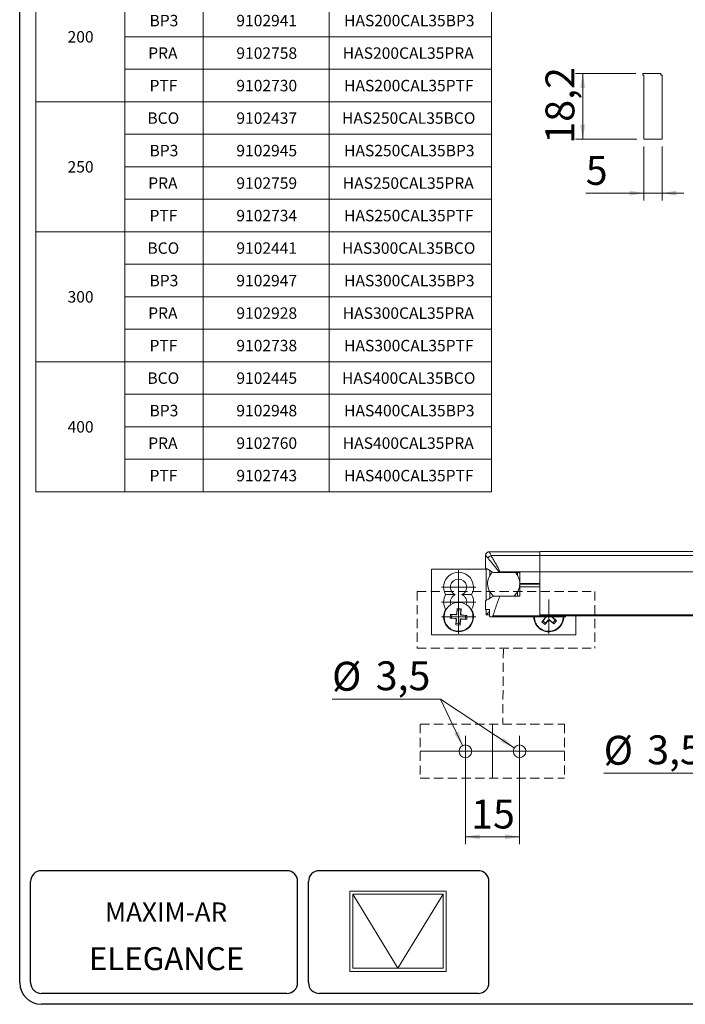
# Model space of a CAD drawing. Units: millimetres. Extents: x -70 to 4991, y -15 to 287.
# Drawn here: x 10 to 102, y 10 to 146 of the extents above; entities that cross this region are included whole.
import ezdxf

# ---------------------------------------------------------------- set-up
doc = ezdxf.new("R2010")
doc.units = ezdxf.units.MM
doc.linetypes.add('HIDDEN', pattern=[1.905, 1.27, -0.635])
doc.layers.add('4-_MAXIM-AR', color=7, linetype='Continuous')
doc.layers.add('TEXTOS_EM_PORTUGUES', color=7, linetype='Continuous')
doc.layers.add('DESENHO', color=179, linetype='Continuous', lineweight=15)
doc.layers.add('LAYOUT_', color=7, linetype='Continuous', lineweight=30)
doc.styles.add('SLDTEXTSTYLE0', font='TXT', dxfattribs={"width": 0.605})
doc.styles.add('SLDTEXTSTYLE1', font='TXT', dxfattribs={"width": 0.75})
doc.dimstyles.new('SLDDIMSTYLE0', dxfattribs={"dimtxt": 4, "dimasz": 2, "dimexe": 0, "dimexo": 0.0625, "dimgap": 1, "dimtad": 1, "dimdec": 1, "dimlfac": 2, "dimrnd": 1e-09, "dimzin": 12, "dimdsep": 46, "dimtxsty": 'SLDTEXTSTYLE1', "dimsah": 1, "dimcen": 0.09, "dimadec": 0, "dimazin": 3, "dimtfac": 1, "dimtdec": 1, "dimtofl": 0, "dimtmove": 0, "dimatfit": 3, "dimfxl": 1, "dimfrac": 2, "dimtolj": 1, "dimtzin": 12, "dimarcsym": 0})
doc.dimstyles.new('SLDDIMSTYLE1', dxfattribs={"dimtxt": 4, "dimasz": 2, "dimexe": 0, "dimexo": 0.0625, "dimgap": 1, "dimtad": 1, "dimdec": 1, "dimlfac": 2, "dimrnd": 1e-09, "dimzin": 12, "dimdsep": 46, "dimtxsty": 'SLDTEXTSTYLE1', "dimsah": 1, "dimcen": 0.09, "dimadec": 0, "dimazin": 3, "dimtfac": 1, "dimtdec": 1, "dimtmove": 0, "dimatfit": 0, "dimfxl": 1, "dimfrac": 2, "dimtolj": 1, "dimtzin": 12, "dimarcsym": 0})
doc.dimstyles.new('SLDDIMSTYLE2', dxfattribs={"dimtxt": 4, "dimasz": 2, "dimexe": 0, "dimexo": 0.0625, "dimgap": 1, "dimtad": 0, "dimtih": 1, "dimtoh": 1, "dimdec": 1, "dimlfac": 2, "dimrnd": 1e-09, "dimzin": 12, "dimdsep": 46, "dimtxsty": 'SLDTEXTSTYLE1', "dimsah": 1, "dimcen": 0, "dimadec": 0, "dimazin": 3, "dimtfac": 1, "dimtdec": 1, "dimtofl": 0, "dimtmove": 0, "dimatfit": 3, "dimfxl": 1, "dimfrac": 2, "dimtolj": 1, "dimtzin": 12, "dimarcsym": 0})

# ---------------------------------------------------------------- blocks, each defined once
blk = doc.blocks.new('SW_TABLEANNOTATION_9')
at = {"layer": 'DESENHO', "color": 0}
for p, q in [((0, 0), (0, -99)), ((63.13, 0), (0, 0)), ((63.13, -99), (63.13, 0)), ((0, -4.5), (63.13, -4.5)), ((12.32, -4.5), (12.32, -99)), ((23.18, -4.5), (23.18, -99)), ((40.62, -4.5), (40.62, -99)), ((0, -9), (63.13, -9)), ((12.32, -13.5), (63.13, -13.5)), ((12.32, -18), (63.13, -18)), ((12.32, -22.5), (63.13, -22.5)), ((0, -27), (63.13, -27)), ((12.32, -31.5), (63.13, -31.5)), ((12.32, -36), (63.13, -36)), ((12.32, -40.5), (63.13, -40.5)), ((0, -45), (63.13, -45)), ((12.32, -49.5), (63.13, -49.5)), ((12.32, -54), (63.13, -54)), ((12.32, -58.5), (63.13, -58.5)), ((0, -63), (63.13, -63)), ((12.32, -67.5), (63.13, -67.5)), ((12.32, -72), (63.13, -72)), ((12.32, -76.5), (63.13, -76.5)), ((0, -81), (63.13, -81)), ((12.32, -85.5), (63.13, -85.5)), ((12.32, -90), (63.13, -90)), ((12.32, -94.5), (63.13, -94.5)), ((0, -99), (63.13, -99))]:
    blk.add_line(p, q, dxfattribs=at)
at = {"layer": 'DESENHO', "color": 0, "attachment_point": 1, "style": 'SLDTEXTSTYLE0'}
for s, insert, char_height in [('CODIFICAÇÃO', (21.61, -1.13), 2.1167), ('CÓDIGO', (27.6, -5.96), 1.587), ('CATÁLOGO', (45.82, -5.96), 1.587), ('DIM "A"', (2.16, -5.96), 1.587), ('COR', (15.4, -5.96), 1.587), ('BCO', (15.46, -10.46), 1.587), ('9102481', (27.78, -10.46), 1.587), ('HAS120CAL35BCO', (42.41, -10.46), 1.5875), ('BP3', (15.75, -14.96), 1.587), ('9102944', (27.78, -14.96), 1.587), ('HAS120CAL35BP3', (42.7, -14.96), 1.5875), ('120', (4.4, -17.21), 1.587), ('PRA', (15.57, -19.46), 1.587), ('9102943', (27.78, -19.46), 1.587), ('HAS120CAL35PRA', (42.52, -19.46), 1.5875), ('PTF', (15.75, -23.96), 1.587), ('9102727', (27.78, -23.96), 1.587), ('HAS120CAL35PTF', (42.7, -23.96), 1.5875), ('BCO', (15.46, -28.46), 1.587), ('9102433', (27.78, -28.46), 1.587), ('HAS200CAL35BCO', (42.41, -28.46), 1.5875), ('BP3', (15.75, -32.96), 1.587), ('9102941', (27.78, -32.96), 1.587), ('HAS200CAL35BP3', (42.7, -32.96), 1.5875), ('200', (4.4, -35.21), 1.587), ('PRA', (15.57, -37.46), 1.587), ('9102758', (27.78, -37.46), 1.587), ('HAS200CAL35PRA', (42.52, -37.46), 1.5875), ('PTF', (15.75, -41.96), 1.587), ('9102730', (27.78, -41.96), 1.587), ('HAS200CAL35PTF', (42.7, -41.96), 1.5875), ('BCO', (15.46, -46.46), 1.587), ('9102437', (27.78, -46.46), 1.587), ('HAS250CAL35BCO', (42.41, -46.46), 1.5875), ('BP3', (15.75, -50.96), 1.587), ('9102945', (27.78, -50.96), 1.587), ('HAS250CAL35BP3', (42.7, -50.96), 1.5875), ('250', (4.4, -53.21), 1.587), ('PRA', (15.57, -55.46), 1.587), ('9102759', (27.78, -55.46), 1.587), ('HAS250CAL35PRA', (42.52, -55.46), 1.5875), ('PTF', (15.75, -59.96), 1.587), ('9102734', (27.78, -59.96), 1.587), ('HAS250CAL35PTF', (42.7, -59.96), 1.5875), ('BCO', (15.46, -64.46), 1.587), ('9102441', (27.78, -64.46), 1.587), ('HAS300CAL35BCO', (42.41, -64.46), 1.5875), ('BP3', (15.75, -68.96), 1.587), ('9102947', (27.78, -68.96), 1.587), ('HAS300CAL35BP3', (42.7, -68.96), 1.5875), ('300', (4.4, -71.21), 1.587), ('PRA', (15.57, -73.46), 1.587), ('9102928', (27.78, -73.46), 1.587), ('HAS300CAL35PRA', (42.52, -73.46), 1.5875), ('PTF', (15.75, -77.96), 1.587), ('9102738', (27.78, -77.96), 1.587), ('HAS300CAL35PTF', (42.7, -77.96), 1.5875), ('BCO', (15.46, -82.46), 1.587), ('9102445', (27.78, -82.46), 1.587), ('HAS400CAL35BCO', (42.41, -82.46), 1.5875), ('BP3', (15.75, -86.96), 1.587), ('9102948', (27.78, -86.96), 1.587), ('HAS400CAL35BP3', (42.7, -86.96), 1.5875), ('400', (4.4, -89.21), 1.587), ('PRA', (15.57, -91.46), 1.587), ('9102760', (27.78, -91.46), 1.587), ('HAS400CAL35PRA', (42.52, -91.46), 1.5875), ('PTF', (15.75, -95.96), 1.587), ('9102743', (27.78, -95.96), 1.587), ('HAS400CAL35PTF', (42.7, -95.96), 1.5875)]:
    blk.add_mtext(s, dxfattribs=dict(at, insert=insert, char_height=char_height))
blk = doc.blocks.new('SW_CENTERMARKSYMBOL_2')
at = {"layer": 'DESENHO', "color": 0}
for p, q in [((0, 1.25), (0, 2.375)), ((-1.25, 0), (-2.375, 0)), ((0, 0), (-1.25, 0)), ((0, 0), (0, 1.25)), ((0, 0), (0, -1.25)), ((0, 0), (1.25, 0)), ((1.25, 0), (2.375, 0)), ((0, -1.25), (0, -2.375))]:
    blk.add_line(p, q, dxfattribs=at)
blk = doc.blocks.new('SW_CENTERMARKSYMBOL_3')
at = {"layer": 'DESENHO', "color": 0}
for p, q in [((0, 1.25), (0, 2.375)), ((-1.25, 0), (-2.375, 0)), ((0, 0), (-1.25, 0)), ((0, 0), (0, 1.25)), ((0, 0), (0, -1.25)), ((0, 0), (1.25, 0)), ((1.25, 0), (2.375, 0)), ((0, -1.25), (0, -2.375))]:
    blk.add_line(p, q, dxfattribs=at)
blk = doc.blocks.new('SW_CENTERMARKSYMBOL_4')
at = {"layer": 'DESENHO', "color": 0}
for p, q in [((0, 1.25), (0, 2.375)), ((-1.25, 0), (-2.375, 0)), ((0, 0), (-1.25, 0)), ((0, 0), (0, 1.25)), ((0, 0), (0, -1.25)), ((0, 0), (1.25, 0)), ((1.25, 0), (2.375, 0)), ((0, -1.25), (0, -2.375))]:
    blk.add_line(p, q, dxfattribs=at)
blk = doc.blocks.new('SW_CENTERMARKSYMBOL_5')
at = {"layer": 'DESENHO', "color": 0}
for p, q in [((0, 1.25), (0, 2.375)), ((-1.25, 0), (-2.375, 0)), ((0, 0), (-1.25, 0)), ((0, 0), (0, 1.25)), ((0, 0), (0, -1.25)), ((0, 0), (1.25, 0)), ((1.25, 0), (2.375, 0)), ((0, -1.25), (0, -2.375))]:
    blk.add_line(p, q, dxfattribs=at)
blk = doc.blocks.new('_D_3')
at = {"layer": 'DESENHO', "color": 7}
for p, q in [((95.3, 138.88), (86.97, 138.88)), ((87.97, 138.88), (87.97, 129.78)), ((95.45, 129.78), (86.97, 129.78))]:
    blk.add_line(p, q, dxfattribs=at)
for points in [[(87.97, 138.88), (87.62, 136.88), (88.32, 136.88)], [(87.97, 129.78), (88.32, 131.78), (87.62, 131.78)]]:
    blk.add_solid(points, dxfattribs=at)
at = {"layer": 'DESENHO', "color": 7, "insert": (82.81, 129.16), "char_height": 4, "attachment_point": 1, "rotation": 90, "style": 'SLDTEXTSTYLE1'}
blk.add_mtext('18,2', dxfattribs=at)
blk = doc.blocks.new('_D_4')
at = {"layer": 'DESENHO', "color": 7}
for p, q in [((96.45, 128.78), (96.45, 121.31)), ((98.95, 128.78), (98.95, 121.31)), ((96.45, 122.31), (88.39, 122.31)), ((98.95, 122.31), (96.45, 122.31)), ((98.95, 122.31), (101.95, 122.31))]:
    blk.add_line(p, q, dxfattribs=at)
for points in [[(96.45, 122.31), (94.45, 122.66), (94.45, 121.96)], [(98.95, 122.31), (100.95, 121.96), (100.95, 122.66)]]:
    blk.add_solid(points, dxfattribs=at)
at = {"layer": 'DESENHO', "color": 7, "insert": (88.39, 127.46), "char_height": 4, "attachment_point": 1, "style": 'SLDTEXTSTYLE1'}
blk.add_mtext('5', dxfattribs=at)
blk = doc.blocks.new('_D_7')
at = {"layer": 'DESENHO', "color": 7}
for p, q in [((68.26, 52.26), (53.25, 52.26)), ((71.33, 45.83), (68.26, 52.26)), ((68.26, 52.26), (78.48, 45.52))]:
    blk.add_line(p, q, dxfattribs=at)
for points in [[(71.33, 45.83), (70.79, 47.78), (70.16, 47.48)], [(78.48, 45.52), (77, 46.91), (76.62, 46.33)]]:
    blk.add_solid(points, dxfattribs=at)
at = {"layer": 'DESENHO', "color": 7, "char_height": 4, "attachment_point": 1, "style": 'SLDTEXTSTYLE1'}
for s, insert in [('%%c', (53.25, 57.42)), ('3,5', (59.29, 57.48))]:
    blk.add_mtext(s, dxfattribs=dict(at, insert=insert))
blk = doc.blocks.new('_D_8')
at = {"layer": 'DESENHO', "color": 7}
for p, q in [((71.71, 44.04), (71.71, 32.19)), ((79.21, 44.04), (79.21, 32.19)), ((71.71, 33.19), (79.21, 33.19))]:
    blk.add_line(p, q, dxfattribs=at)
for points in [[(71.71, 33.19), (73.71, 32.84), (73.71, 33.54)], [(79.21, 33.19), (77.21, 33.54), (77.21, 32.84)]]:
    blk.add_solid(points, dxfattribs=at)
at = {"layer": 'DESENHO', "color": 7, "insert": (72.51, 38.34), "char_height": 4, "attachment_point": 1, "style": 'SLDTEXTSTYLE1'}
blk.add_mtext('15', dxfattribs=at)
blk = doc.blocks.new('SW_CENTERMARKSYMBOL_16')
at = {"layer": 'DESENHO', "color": 0}
for p, q in [((0, 1.25), (0, 2.125)), ((-1.25, 0), (-2.125, 0)), ((0, 0), (-1.25, 0)), ((0, 0), (0, 1.25)), ((0, 0), (0, -1.25)), ((0, 0), (1.25, 0)), ((1.25, 0), (2.125, 0)), ((0, -1.25), (0, -2.125))]:
    blk.add_line(p, q, dxfattribs=at)
blk = doc.blocks.new('SW_CENTERMARKSYMBOL_17')
at = {"layer": 'DESENHO', "color": 0}
for p, q in [((0, 1.25), (0, 2.125)), ((-1.25, 0), (-2.125, 0)), ((0, 0), (-1.25, 0)), ((0, 0), (0, 1.25)), ((0, 0), (0, -1.25)), ((0, 0), (1.25, 0)), ((1.25, 0), (2.125, 0)), ((0, -1.25), (0, -2.125))]:
    blk.add_line(p, q, dxfattribs=at)
blk = doc.blocks.new('_D_9')
at = {"layer": 'DESENHO', "color": 7}
for p, q in [((105.88, 42.02), (90.87, 42.02)), ((107.2, 35), (105.88, 42.02)), ((105.88, 42.02), (119.1, 34.57))]:
    blk.add_line(p, q, dxfattribs=at)
for points in [[(107.2, 35), (107.17, 37.03), (106.48, 36.9)], [(119.1, 34.57), (117.53, 35.86), (117.18, 35.25)]]:
    blk.add_solid(points, dxfattribs=at)
at = {"layer": 'DESENHO', "color": 7, "char_height": 4, "attachment_point": 1, "style": 'SLDTEXTSTYLE1'}
for s, insert in [('%%c', (90.87, 47.17)), ('3,5', (96.9, 47.23))]:
    blk.add_mtext(s, dxfattribs=dict(at, insert=insert))

msp = doc.modelspace()

# ---------------------------------------------------------------- linework, layer by layer
at = {"color": 7, "linetype": 'Continuous', "lineweight": 15}
for p, q in [((96.303, 138.634), (96.303, 138.884)), ((98.803, 138.884), (96.303, 138.884)), ((96.303, 138.634), (96.453, 138.634)), ((96.453, 138.634), (96.453, 129.784)), ((98.803, 138.884), (98.803, 138.634)), ((98.803, 138.634), (98.953, 138.634)), ((98.953, 138.634), (98.953, 129.784)), ((98.953, 129.784), (96.453, 129.784)), ((82.018, 72.65), (75.021, 72.65)), ((122.018, 72.7), (82.018, 72.7)), ((82.018, 72.154), (82.018, 72.7)), ((74.518, 72.135), (74.518, 70.41)), ((82.018, 72.118), (75.284, 72.118)), ((82.018, 72.154), (122.018, 72.154)), ((82.018, 69.855), (82.018, 72.154)), ((67.018, 70.25), (67.018, 61.15)), ((74.593, 70.25), (67.018, 70.25)), ((74.593, 70.25), (74.796, 70.25)), ((74.593, 65.932), (74.593, 70.25)), ((75.093, 70.078), (75.093, 69.334)), ((75.619, 69.775), (76.363, 69.775)), ((76.363, 69.775), (76.331, 69.853)), ((76.509, 69.775), (76.363, 69.775)), ((76.469, 69.9), (76.509, 69.775)), ((82.018, 69.9), (76.469, 69.9)), ((79.268, 69.775), (76.509, 69.775)), ((78.943, 69.775), (78.943, 69.324)), ((79.268, 69.775), (79.268, 68.265)), ((82.018, 68.836), (82.018, 69.855)), ((82.018, 69.855), (107.127, 69.855)), ((79.268, 68.265), (79.268, 68.15)), ((82.018, 68.265), (79.268, 68.265)), ((82.018, 68.265), (82.018, 68.836)), ((82.018, 68.15), (82.018, 68.265)), ((75.093, 67.169), (75.093, 66.221)), ((78.943, 67.179), (78.943, 66.525)), ((82.018, 68.15), (79.268, 68.15)), ((79.268, 68.15), (79.268, 67.811)), ((79.268, 67.811), (82.018, 67.811)), ((79.268, 67.811), (79.268, 66.525)), ((82.018, 68.15), (82.018, 67.811)), ((82.018, 63.765), (82.018, 67.811)), ((74.518, 65.889), (74.518, 64.65)), ((76.484, 66.525), (75.619, 66.525)), ((79.268, 66.525), (76.484, 66.525)), ((68.964, 64.675), (69.08, 64.675)), ((70.513, 64.095), (70.51, 64.076)), ((70.567, 64.818), (70.513, 64.095)), ((70.548, 64.055), (70.513, 64.095)), ((70.548, 64.055), (70.591, 64.63)), ((71.141, 64.775), (70.567, 64.818)), ((70.591, 64.63), (70.567, 64.818)), ((70.591, 64.63), (71.09, 64.593)), ((71.09, 64.593), (71.047, 64.018)), ((71.087, 64.052), (71.141, 64.775)), ((71.09, 64.593), (71.141, 64.775)), ((72.486, 64.675), (72.572, 64.675)), ((75.037, 64.65), (74.518, 64.65)), ((74.593, 63.94), (74.593, 64.65)), ((75.037, 64.65), (75.037, 63.8)), ((69.643, 64.022), (69.6, 63.448)), ((69.788, 63.472), (69.6, 63.448)), ((69.6, 63.448), (70.323, 63.394)), ((70.366, 63.968), (69.643, 64.022)), ((69.825, 63.971), (69.643, 64.022)), ((69.788, 63.472), (69.825, 63.971)), ((70.363, 63.429), (69.788, 63.472)), ((69.825, 63.971), (70.4, 63.928)), ((70.363, 63.429), (70.323, 63.394)), ((70.323, 63.394), (70.342, 63.392)), ((70.385, 63.968), (70.366, 63.968)), ((70.4, 63.928), (70.366, 63.968)), ((70.45, 63.247), (70.396, 62.524)), ((70.447, 62.706), (70.49, 63.282)), ((70.49, 63.282), (70.45, 63.247)), ((70.45, 63.266), (70.45, 63.247)), ((70.989, 63.244), (70.946, 62.669)), ((70.969, 62.481), (71.023, 63.204)), ((70.989, 63.244), (71.023, 63.204)), ((71.023, 63.204), (71.026, 63.223)), ((71.047, 64.018), (71.087, 64.052)), ((71.087, 64.033), (71.087, 64.052)), ((71.136, 63.371), (71.171, 63.331)), ((71.711, 63.328), (71.136, 63.371)), ((71.152, 63.331), (71.171, 63.331)), ((71.171, 63.331), (71.894, 63.277)), ((71.174, 63.87), (71.213, 63.905)), ((71.174, 63.87), (71.749, 63.827)), ((71.213, 63.905), (71.195, 63.907)), ((71.937, 63.851), (71.213, 63.905)), ((71.749, 63.827), (71.711, 63.328)), ((71.711, 63.328), (71.894, 63.277)), ((71.749, 63.827), (71.937, 63.851)), ((71.894, 63.277), (71.937, 63.851)), ((75.037, 63.94), (74.593, 63.94)), ((75.345, 63.65), (75.162, 63.65)), ((75.345, 63.65), (82.018, 63.65)), ((75.522, 63.765), (82.018, 63.765)), ((82.018, 63.945), (107.018, 63.945)), ((82.018, 63.79), (107.018, 63.79)), ((82.018, 63.65), (82.018, 63.765)), ((82.772, 63.518), (82.296, 62.972)), ((82.446, 63.087), (82.296, 62.972)), ((82.296, 62.972), (82.729, 62.594)), ((82.446, 63.087), (82.825, 63.522)), ((82.823, 62.758), (82.446, 63.087)), ((82.67, 63.79), (82.759, 63.712)), ((82.812, 63.716), (82.727, 63.79)), ((82.729, 62.594), (83.206, 63.14)), ((82.823, 62.758), (82.729, 62.594)), ((82.812, 63.716), (82.759, 63.712)), ((82.759, 63.712), (82.772, 63.699)), ((82.784, 63.533), (82.772, 63.518)), ((82.825, 63.522), (82.772, 63.518)), ((83.202, 63.193), (82.823, 62.758)), ((83.202, 63.193), (83.206, 63.14)), ((83.206, 63.14), (83.219, 63.154)), ((83.385, 63.165), (83.4, 63.154)), ((83.396, 63.206), (83.4, 63.154)), ((83.831, 62.827), (83.396, 63.206)), ((83.4, 63.154), (83.946, 62.677)), ((83.722, 63.79), (83.712, 63.777)), ((83.712, 63.777), (83.764, 63.781)), ((83.725, 63.583), (83.778, 63.587)), ((83.725, 63.583), (84.16, 63.204)), ((83.753, 63.766), (83.764, 63.781)), ((83.764, 63.781), (83.772, 63.79)), ((83.778, 63.587), (83.764, 63.6)), ((84.324, 63.11), (83.778, 63.587)), ((84.16, 63.204), (83.831, 62.827)), ((83.831, 62.827), (83.946, 62.677)), ((83.946, 62.677), (84.324, 63.11)), ((84.16, 63.204), (84.324, 63.11)), ((87.018, 61.15), (87.018, 63.79)), ((70.447, 62.706), (70.396, 62.524)), ((70.396, 62.524), (70.969, 62.481)), ((70.946, 62.669), (70.447, 62.706)), ((70.946, 62.669), (70.969, 62.481)), ((67.018, 61.15), (87.018, 61.15))]:
    msp.add_line(p, q, dxfattribs=at)
at = {"color": 7, "linetype": 'Continuous', "lineweight": 15, "flags": 128}
for points in [[(75.619, 69.775), (75.344, 69.933), (75.102, 70.073), (74.898, 70.191), (74.734, 70.285), (74.615, 70.354), (74.543, 70.396), (74.518, 70.41)], [(74.518, 65.889), (74.543, 65.903), (74.615, 65.945), (74.734, 66.014), (74.898, 66.108), (75.102, 66.226), (75.344, 66.366), (75.619, 66.525)], [(75.041, 64.388), (74.992, 64.339), (74.93, 64.277), (74.856, 64.203), (74.774, 64.121), (74.685, 64.032), (74.593, 63.94)]]:
    msp.add_lwpolyline(points, dxfattribs=at)
at = {"color": 7, "linetype": 'Continuous', "lineweight": 15}
msp.add_circle((70.768, 63.65), 2, dxfattribs=at)
for centre, radius, start, end in [((75.46, 71.466), 0.675, 105.19263, 154.76265), ((70.768, 67.75), 2.075, 330.39776, 209.60224), ((77.018, 68.25), 2.225, 133.79533, 230.91081), ((78.164, 64.691), 5.478, 108.03028, 109.54856), ((77.018, 68.25), 2.225, 0, 43.26654), ((70.768, 67.75), 1.125, 294.34065, 245.65935), ((77.018, 68.25), 2.225, 309.16949, 0), ((70.768, 65.7), 2.075, 150.39776, 209.60224), ((70.768, 65.7), 1.125, 114.34065, 198.5597), ((70.768, 65.7), 1.125, 341.4403, 65.65935), ((70.768, 65.7), 2.075, 330.39776, 29.60224), ((70.768, 63.65), 2.075, 150.39776, 29.60224), ((83.268, 63.65), 2.075, 180, 3.86868), ((83.268, 63.65), 2, 180, 228.91327), ((83.268, 63.65), 2, 228.91327, 4.01399)]:
    msp.add_arc(centre, radius, start, end, dxfattribs=at)
for points, knots in [([(75.021, 72.647), (75.016, 72.648), (74.967, 72.655), (74.87, 72.631), (74.739, 72.574), (74.632, 72.477), (74.561, 72.364), (74.527, 72.254), (74.515, 72.178), (74.519, 72.139), (74.52, 72.134)], [0, 0, 0, 0, 0.0208121, 0.1852164, 0.3606088, 0.5519799, 0.7138763, 0.8555064, 0.9809516, 1, 1, 1, 1]), ([(75.021, 72.645), (75.021, 72.645), (75.021, 72.644), (75.053, 72.586), (75.111, 72.475), (75.19, 72.319), (75.252, 72.185), (75.284, 72.118)], [0, 0, 0, 0, 0.1336542, 0.3493235, 0.572581, 0.7835065, 1, 1, 1, 1]), ([(74.85, 71.754), (74.773, 71.85), (74.656, 71.996), (74.563, 72.1), (74.517, 72.151), (74.527, 72.139), (74.531, 72.135)], [0, 0, 0, 0, 0.4210689, 0.6391336, 0.8638515, 1, 1, 1, 1]), ([(76.331, 69.853), (76.256, 69.994), (76.105, 70.277), (75.866, 70.543), (75.607, 70.853), (75.315, 71.187), (75.028, 71.524), (74.891, 71.701), (74.85, 71.754)], [0, 0, 0, 0, 0.1765599, 0.3548557, 0.4068173, 0.6517597, 0.8963934, 1, 1, 1, 1]), ([(75.284, 72.118), (75.316, 72.056), (75.426, 71.849), (75.656, 71.455), (75.956, 70.952), (76.202, 70.519), (76.375, 70.178), (76.437, 69.992), (76.469, 69.9)], [0, 0, 0, 0, 0.1005547, 0.3377334, 0.5817244, 0.7882261, 0.8942416, 1, 1, 1, 1]), ([(70.305, 66.725), (70.128, 66.725), (69.771, 66.725), (69.342, 66.725), (69.076, 66.725), (68.964, 66.725)], [0, 0, 0, 0, 0.3616309, 0.7329848, 1, 1, 1, 1]), ([(72.572, 66.725), (72.365, 66.725), (72.052, 66.725), (71.606, 66.725), (71.357, 66.725), (71.232, 66.725)], [0, 0, 0, 0, 0.4961001, 0.7465617, 1, 1, 1, 1]), ([(75.522, 63.765), (75.597, 63.993), (75.746, 64.45), (75.983, 65.139), (76.229, 65.83), (76.399, 66.293), (76.484, 66.525)], [0, 0, 0, 0, 0.2490418, 0.4984838, 0.7490635, 1, 1, 1, 1]), ([(70.385, 63.968), (70.401, 63.971), (70.433, 63.976), (70.473, 64.004), (70.499, 64.039), (70.507, 64.065), (70.51, 64.076)], [0, 0, 0, 0, 0.2729219, 0.5463017, 0.7982467, 1, 1, 1, 1]), ([(70.45, 63.266), (70.447, 63.282), (70.442, 63.314), (70.414, 63.354), (70.379, 63.38), (70.353, 63.388), (70.342, 63.392)], [0, 0, 0, 0, 0.272923, 0.5463031, 0.7982464, 1, 1, 1, 1]), ([(70.49, 63.282), (70.489, 63.297), (70.488, 63.328), (70.468, 63.372), (70.435, 63.405), (70.398, 63.424), (70.373, 63.427), (70.363, 63.429)], [0, 0, 0, 0, 0.21678882, 0.43298955, 0.65468435, 0.8591587, 1, 1, 1, 1]), ([(70.4, 63.928), (70.416, 63.929), (70.447, 63.93), (70.491, 63.95), (70.524, 63.983), (70.542, 64.02), (70.546, 64.045), (70.548, 64.055)], [0, 0, 0, 0, 0.216789, 0.4329909, 0.6546858, 0.8591603, 1, 1, 1, 1]), ([(71.136, 63.371), (71.121, 63.371), (71.089, 63.369), (71.046, 63.349), (71.013, 63.316), (70.994, 63.279), (70.991, 63.254), (70.989, 63.244)], [0, 0, 0, 0, 0.2167911, 0.4329909, 0.6546841, 0.8591583, 1, 1, 1, 1]), ([(71.026, 63.223), (71.031, 63.239), (71.042, 63.269), (71.075, 63.305), (71.113, 63.325), (71.14, 63.329), (71.152, 63.331)], [0, 0, 0, 0, 0.272925, 0.5463047, 0.7982413, 1, 1, 1, 1]), ([(71.047, 64.018), (71.047, 64.002), (71.048, 63.971), (71.069, 63.927), (71.102, 63.894), (71.139, 63.875), (71.164, 63.872), (71.174, 63.87)], [0, 0, 0, 0, 0.2167912, 0.4329922, 0.6546857, 0.8591603, 1, 1, 1, 1]), ([(71.195, 63.907), (71.179, 63.913), (71.148, 63.923), (71.113, 63.956), (71.092, 63.995), (71.088, 64.021), (71.087, 64.033)], [0, 0, 0, 0, 0.2729245, 0.5463038, 0.7982422, 1, 1, 1, 1]), ([(75.037, 63.8), (75.038, 63.789), (75.039, 63.766), (75.049, 63.731), (75.069, 63.694), (75.096, 63.669), (75.125, 63.655), (75.146, 63.65), (75.159, 63.65), (75.162, 63.65)], [0, 0, 0, 0, 0.1107343, 0.2582321, 0.4174452, 0.6457912, 0.7899632, 0.9382867, 1, 1, 1, 1]), ([(75.345, 63.65), (75.359, 63.65), (75.387, 63.652), (75.425, 63.665), (75.457, 63.683), (75.485, 63.704), (75.509, 63.731), (75.518, 63.755), (75.522, 63.765)], [0, 0, 0, 0, 0.2077481, 0.4215955, 0.5605417, 0.7023008, 0.8831028, 1, 1, 1, 1]), ([(82.772, 63.699), (82.782, 63.685), (82.8, 63.659), (82.809, 63.611), (82.802, 63.568), (82.789, 63.544), (82.784, 63.533)], [0, 0, 0, 0, 0.2729228, 0.5463053, 0.7982436, 1, 1, 1, 1]), ([(82.825, 63.522), (82.834, 63.535), (82.852, 63.56), (82.861, 63.608), (82.855, 63.654), (82.836, 63.691), (82.819, 63.708), (82.812, 63.716)], [0, 0, 0, 0, 0.21679, 0.4329897, 0.6546851, 0.8591606, 1, 1, 1, 1]), ([(83.396, 63.206), (83.383, 63.215), (83.358, 63.233), (83.31, 63.243), (83.264, 63.236), (83.227, 63.217), (83.209, 63.2), (83.202, 63.193)], [0, 0, 0, 0, 0.2167898, 0.4329923, 0.6546842, 0.8591585, 1, 1, 1, 1]), ([(83.219, 63.154), (83.233, 63.163), (83.259, 63.181), (83.307, 63.19), (83.35, 63.183), (83.374, 63.171), (83.384, 63.165)], [0, 0, 0, 0, 0.2729264, 0.5463023, 0.7982419, 1, 1, 1, 1]), ([(83.712, 63.777), (83.703, 63.764), (83.685, 63.739), (83.675, 63.692), (83.682, 63.645), (83.7, 63.608), (83.718, 63.591), (83.725, 63.583)], [0, 0, 0, 0, 0.2167888, 0.4329905, 0.6546836, 0.8591591, 1, 1, 1, 1]), ([(83.753, 63.766), (83.746, 63.751), (83.731, 63.722), (83.729, 63.674), (83.741, 63.632), (83.757, 63.61), (83.764, 63.6)], [0, 0, 0, 0, 0.2729224, 0.5463021, 0.7982462, 1, 1, 1, 1])]:
    msp.add_open_spline(points, degree=3, knots=knots, dxfattribs=at)
at = {"layer": '4-_MAXIM-AR', "color": 179, "lineweight": 0}
for p, q in [((55.699, 25.677), (69.049, 25.677)), ((55.699, 25.677), (55.699, 14.564)), ((56.119, 25.257), (68.629, 25.257)), ((56.119, 25.257), (56.119, 14.984)), ((56.119, 25.257), (62.374, 14.984)), ((62.374, 14.984), (68.629, 25.257)), ((68.629, 25.257), (68.629, 14.984)), ((69.049, 25.677), (69.049, 14.564)), ((55.699, 14.564), (69.049, 14.564)), ((56.119, 14.984), (68.629, 14.984))]:
    msp.add_line(p, q, dxfattribs=at)
at = {"layer": 'DESENHO', "color": 7, "linetype": 'HIDDEN', "lineweight": 15}
for p, q in [((65.014, 67.177), (89.649, 67.177)), ((65.014, 67.177), (65.014, 59.3)), ((89.649, 67.177), (89.649, 59.3)), ((65.014, 59.3), (89.649, 59.3)), ((76.978, 59.193), (76.894, 48.787)), ((65.461, 48.787), (85.461, 48.787)), ((65.461, 48.787), (65.461, 41.287)), ((85.461, 48.787), (85.461, 41.287)), ((65.461, 41.287), (85.461, 41.287))]:
    msp.add_line(p, q, dxfattribs=at)
at = {"layer": 'DESENHO', "color": 7, "lineweight": 0}
for p, q in [((75.461, 48.787), (75.461, 41.287)), ((65.461, 45.037), (85.461, 45.037))]:
    msp.add_line(p, q, dxfattribs=at)
for centre in [(71.711, 45.037), (79.211, 45.037)]:
    msp.add_circle(centre, 0.875, dxfattribs=at)
at = {"layer": 'LAYOUT_', "color": 7, "lineweight": 30}
for p, q in [((9.981, 12.999), (9.981, 283.999)), ((46.981, 28.499), (12.981, 28.499)), ((73.481, 28.499), (51.481, 28.499)), ((11.481, 12.999), (11.481, 26.999)), ((48.481, 12.999), (48.481, 26.999)), ((49.981, 12.999), (49.981, 26.999)), ((74.981, 12.999), (74.981, 26.999)), ((46.981, 11.499), (12.981, 11.499)), ((73.481, 11.499), (51.481, 11.499)), ((196.981, 9.999), (12.981, 9.999))]:
    msp.add_line(p, q, dxfattribs=at)
for centre, radius, start, end in [((12.981, 26.999), 1.5, 90, 180), ((46.981, 26.999), 1.5, 0, 90), ((51.481, 26.999), 1.5, 90, 180), ((73.481, 26.999), 1.5, 0, 90), ((12.981, 12.999), 3, 180, 270), ((12.981, 12.999), 1.5, 180, 270), ((46.981, 12.999), 1.5, 270, 0), ((51.481, 12.999), 1.5, 180, 270), ((73.481, 12.999), 1.5, 270, 0)]:
    msp.add_arc(centre, radius, start, end, dxfattribs=at)

# ---------------------------------------------------------------- block references
at = {"layer": 'DESENHO'}
msp.add_blockref('SW_TABLEANNOTATION_9', (12.214, 179.954), dxfattribs=at)
at = {"layer": 'DESENHO', "color": 7}
for name, p in [('SW_CENTERMARKSYMBOL_3', (70.768, 67.75)), ('SW_CENTERMARKSYMBOL_4', (70.768, 65.7)), ('SW_CENTERMARKSYMBOL_2', (70.768, 63.65)), ('SW_CENTERMARKSYMBOL_5', (83.268, 63.65)), ('SW_CENTERMARKSYMBOL_16', (71.711, 45.037)), ('SW_CENTERMARKSYMBOL_17', (79.211, 45.037))]:
    msp.add_blockref(name, p, dxfattribs=at)

# ---------------------------------------------------------------- texts
at = {"layer": '4-_MAXIM-AR', "color": 7, "insert": (30.252, 24.097), "char_height": 2.6458, "attachment_point": 2, "style": 'SLDTEXTSTYLE0'}
msp.add_mtext('MAXIM-AR', dxfattribs=at)
at = {"layer": 'TEXTOS_EM_PORTUGUES', "insert": (30.322, 17.907), "char_height": 3.175, "attachment_point": 2, "style": 'SLDTEXTSTYLE0'}
msp.add_mtext('ELEGANCE', dxfattribs=at)

# ---------------------------------------------------------------- dimensions: what is measured, and where the dimension line sits
at = {"layer": 'DESENHO', "color": 7}
dim = msp.add_linear_dim(base=(87.969, 129.784), p1=(96.303, 138.884), p2=(96.453, 129.784), angle=90, dimstyle='SLDDIMSTYLE0', dxfattribs=at)
dim.commit()
dim.dimension.update_dxf_attribs({"geometry": '_D_3', "text_midpoint": (87.969, 134.334), "dimtype": 160})
for base, p1, p2, dimstyle, picture, middle in [((96.453, 122.309), (98.953, 129.784), (96.453, 129.784), 'SLDDIMSTYLE1', '_D_4', (89.869, 122.309)), ((79.211, 33.186), (71.711, 45.037), (79.211, 45.037), 'SLDDIMSTYLE0', '_D_8', (75.461, 33.186))]:
    dim = msp.add_linear_dim(base=base, p1=p1, p2=p2, dimstyle=dimstyle, dxfattribs=at)
    dim.commit()
    dim.dimension.update_dxf_attribs({"geometry": picture, "text_midpoint": middle, "dimtype": 160})
for p1, p2, picture, middle in [((78.481, 45.519), (71.334, 45.826), '_D_7', (59.965, 55.597)), ((119.096, 34.57), (107.197, 35), '_D_9', (97.583, 45.352))]:
    dim = msp.add_diameter_dim_2p(p1=p1, p2=p2, dimstyle='SLDDIMSTYLE2', dxfattribs=at)
    dim.commit()
    dim.dimension.update_dxf_attribs({"geometry": picture, "text_midpoint": middle, "dimtype": 163})

doc.saveas('drawing.dxf')
